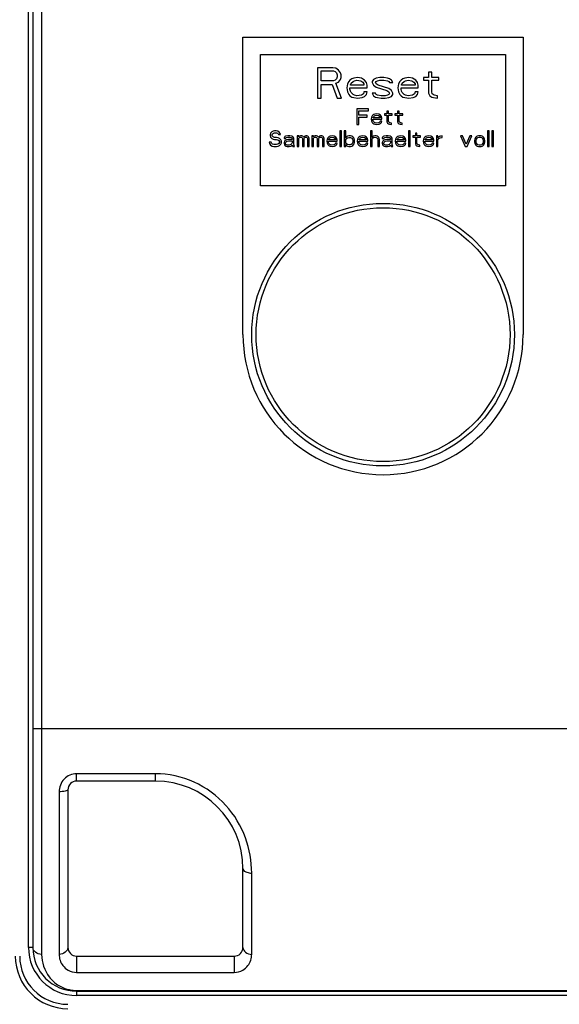
# Model space of a CAD drawing. Units: millimetres. Extents: x -5 to 3901, y 0 to 5701.
# Drawn here: x 1675 to 1737, y 3521 to 3634 of the extents above; entities that cross this region are included whole.
import ezdxf

# ---------------------------------------------------------------- set-up
doc = ezdxf.new("R2010")
doc.units = ezdxf.units.MM
doc.header["$LTSCALE"] = 20

msp = doc.modelspace()

# ---------------------------------------------------------------- linework, layer by layer
at = {"linetype": 'Continuous'}
for p, q in [((1676.46359, 3527.96346), (1676.46359, 4027.96346)), ((1676.96359, 4027.96346), (1676.96359, 3527.96346)), ((1677.96359, 4028.75711), (1677.96359, 3527.16981)), ((1700.96359, 3631.96346), (1732.96359, 3631.96346)), ((1700.96359, 3597.96346), (1700.96359, 3631.96346)), ((1732.96359, 3631.96346), (1732.96359, 3597.96346)), ((1702.96359, 3629.96346), (1730.96359, 3629.96346)), ((1702.96359, 3614.96346), (1702.96359, 3629.96346)), ((1730.96359, 3629.96346), (1730.96359, 3614.96346)), ((1711.21359, 3628.46346), (1709.46359, 3628.46346)), ((1709.46359, 3628.46346), (1709.46359, 3624.96346)), ((1709.90109, 3628.09112), (1711.2865, 3628.09112)), ((1709.90109, 3626.9741), (1709.90109, 3628.09112)), ((1711.57817, 3628.38899), (1711.21359, 3628.46346)), ((1711.2865, 3628.09112), (1711.50525, 3628.01665)), ((1711.50525, 3628.01665), (1711.65109, 3627.86772)), ((1711.86984, 3628.16559), (1711.57817, 3628.38899)), ((1711.65109, 3627.86772), (1711.724, 3627.64431)), ((1711.724, 3627.64431), (1711.724, 3627.42091)), ((1712.08859, 3627.86772), (1711.86984, 3628.16559)), ((1712.1615, 3627.64431), (1712.08859, 3627.86772)), ((1712.1615, 3627.34644), (1712.1615, 3627.64431)), ((1722.51567, 3627.94219), (1722.15109, 3627.94219)), ((1722.15109, 3627.94219), (1722.15109, 3627.34644)), ((1722.51567, 3627.34644), (1722.51567, 3627.94219)), ((1711.2865, 3626.9741), (1709.90109, 3626.9741)), ((1709.90109, 3626.52729), (1711.14067, 3626.52729)), ((1709.90109, 3624.96346), (1709.90109, 3626.52729)), ((1711.14067, 3626.52729), (1711.724, 3624.96346)), ((1711.50525, 3627.04857), (1711.2865, 3626.9741)), ((1711.65109, 3627.19751), (1711.50525, 3627.04857)), ((1711.57817, 3626.67623), (1711.86984, 3626.82516)), ((1712.23442, 3624.96346), (1711.57817, 3626.67623)), ((1711.724, 3627.42091), (1711.65109, 3627.19751)), ((1711.86984, 3626.82516), (1712.08859, 3627.12304)), ((1712.08859, 3627.12304), (1712.1615, 3627.34644)), ((1712.89067, 3626.60176), (1712.81775, 3626.15495)), ((1713.0365, 3626.89963), (1712.89067, 3626.60176)), ((1713.18234, 3627.04857), (1713.0365, 3626.89963)), ((1713.40109, 3627.19751), (1713.18234, 3627.04857)), ((1713.25525, 3626.52729), (1713.32817, 3626.67623)), ((1713.25525, 3626.45282), (1713.25525, 3626.52729)), ((1714.7865, 3626.45282), (1713.25525, 3626.45282)), ((1713.32817, 3626.67623), (1713.54692, 3626.89963)), ((1713.61984, 3627.27197), (1713.40109, 3627.19751)), ((1713.54692, 3626.89963), (1713.69275, 3626.9741)), ((1714.05734, 3627.34644), (1713.61984, 3627.27197)), ((1713.69275, 3626.9741), (1713.98442, 3627.04857)), ((1713.98442, 3627.04857), (1714.42192, 3626.9741)), ((1714.49484, 3627.27197), (1714.05734, 3627.34644)), ((1714.42192, 3626.9741), (1714.64067, 3626.82516)), ((1714.85942, 3627.04857), (1714.49484, 3627.27197)), ((1714.64067, 3626.82516), (1714.7865, 3626.60176)), ((1714.7865, 3626.60176), (1714.7865, 3626.45282)), ((1715.07817, 3626.7507), (1714.85942, 3627.04857)), ((1715.15109, 3626.45282), (1715.07817, 3626.7507)), ((1715.15109, 3626.15495), (1715.15109, 3626.45282)), ((1715.88025, 3627.12304), (1715.73442, 3626.89963)), ((1715.73442, 3626.89963), (1715.73442, 3626.7507)), ((1715.73442, 3626.7507), (1715.88025, 3626.45282)), ((1716.17192, 3627.27197), (1715.88025, 3627.12304)), ((1715.88025, 3626.45282), (1716.17192, 3626.22942)), ((1716.099, 3626.7507), (1716.17192, 3626.89963)), ((1716.17192, 3626.60176), (1716.099, 3626.7507)), ((1716.60942, 3627.34644), (1716.17192, 3627.27197)), ((1716.17192, 3626.89963), (1716.31775, 3626.9741)), ((1716.39067, 3626.45282), (1716.17192, 3626.60176)), ((1716.31775, 3626.9741), (1716.60942, 3627.04857)), ((1717.63025, 3626.08048), (1716.39067, 3626.45282)), ((1717.04692, 3627.34644), (1716.60942, 3627.34644)), ((1716.60942, 3627.04857), (1717.04692, 3627.04857)), ((1717.48442, 3627.27197), (1717.04692, 3627.34644)), ((1717.04692, 3627.04857), (1717.48442, 3626.9741)), ((1717.70317, 3627.19751), (1717.48442, 3627.27197)), ((1717.48442, 3626.9741), (1717.63025, 3626.89963)), ((1717.63025, 3626.89963), (1717.70317, 3626.7507)), ((1717.92192, 3627.04857), (1717.70317, 3627.19751)), ((1717.70317, 3626.7507), (1718.06775, 3626.7507)), ((1718.06775, 3626.7507), (1717.92192, 3627.04857)), ((1718.724, 3626.60176), (1718.65109, 3626.15495)), ((1718.86984, 3626.89963), (1718.724, 3626.60176)), ((1719.01567, 3627.04857), (1718.86984, 3626.89963)), ((1719.23442, 3627.19751), (1719.01567, 3627.04857)), ((1719.08859, 3626.52729), (1719.1615, 3626.67623)), ((1719.08859, 3626.45282), (1719.08859, 3626.52729)), ((1720.61984, 3626.45282), (1719.08859, 3626.45282)), ((1719.1615, 3626.67623), (1719.38025, 3626.89963)), ((1719.45317, 3627.27197), (1719.23442, 3627.19751)), ((1719.38025, 3626.89963), (1719.52609, 3626.9741)), ((1719.89067, 3627.34644), (1719.45317, 3627.27197)), ((1719.52609, 3626.9741), (1719.81775, 3627.04857)), ((1719.81775, 3627.04857), (1720.25525, 3626.9741)), ((1720.32817, 3627.27197), (1719.89067, 3627.34644)), ((1720.25525, 3626.9741), (1720.474, 3626.82516)), ((1720.69275, 3627.04857), (1720.32817, 3627.27197)), ((1720.474, 3626.82516), (1720.61984, 3626.60176)), ((1720.61984, 3626.60176), (1720.61984, 3626.45282)), ((1720.9115, 3626.7507), (1720.69275, 3627.04857)), ((1720.98442, 3626.45282), (1720.9115, 3626.7507)), ((1720.98442, 3626.15495), (1720.98442, 3626.45282)), ((1722.15109, 3627.34644), (1721.56775, 3627.34644)), ((1721.56775, 3627.34644), (1721.56775, 3627.04857)), ((1721.56775, 3627.04857), (1722.15109, 3627.04857)), ((1722.15109, 3627.04857), (1722.15109, 3625.55921)), ((1723.31775, 3627.34644), (1722.51567, 3627.34644)), ((1722.51567, 3627.04857), (1723.31775, 3627.04857)), ((1722.51567, 3625.70814), (1722.51567, 3627.04857)), ((1723.31775, 3627.04857), (1723.31775, 3627.34644)), ((1712.81775, 3626.15495), (1712.89067, 3625.70814)), ((1712.89067, 3625.70814), (1713.0365, 3625.41027)), ((1713.0365, 3625.41027), (1713.18234, 3625.26133)), ((1713.18234, 3626.15495), (1715.15109, 3626.15495)), ((1713.18234, 3626.00602), (1713.18234, 3626.15495)), ((1713.25525, 3625.78261), (1713.18234, 3626.00602)), ((1713.32817, 3625.63368), (1713.25525, 3625.78261)), ((1713.54692, 3625.41027), (1713.32817, 3625.63368)), ((1713.69275, 3625.3358), (1713.54692, 3625.41027)), ((1713.98442, 3625.26133), (1713.69275, 3625.3358)), ((1714.49484, 3625.3358), (1713.98442, 3625.26133)), ((1714.71359, 3625.48474), (1714.49484, 3625.3358)), ((1714.7865, 3625.70814), (1714.71359, 3625.48474)), ((1715.15109, 3625.70814), (1714.7865, 3625.70814)), ((1714.85942, 3625.18687), (1715.07817, 3625.41027)), ((1715.07817, 3625.41027), (1715.15109, 3625.70814)), ((1716.099, 3625.55921), (1715.73442, 3625.55921)), ((1715.73442, 3625.55921), (1715.88025, 3625.26133)), ((1716.17192, 3625.41027), (1716.099, 3625.55921)), ((1716.17192, 3626.22942), (1717.4115, 3625.85708)), ((1716.31775, 3625.3358), (1716.17192, 3625.41027)), ((1716.75525, 3625.26133), (1716.31775, 3625.3358)), ((1717.48442, 3625.3358), (1717.19275, 3625.26133)), ((1717.4115, 3625.85708), (1717.63025, 3625.70814)), ((1717.63025, 3625.41027), (1717.48442, 3625.3358)), ((1717.92192, 3625.85708), (1717.63025, 3626.08048)), ((1717.63025, 3625.70814), (1717.70317, 3625.55921)), ((1717.70317, 3625.55921), (1717.63025, 3625.41027)), ((1718.06775, 3625.55921), (1717.92192, 3625.85708)), ((1717.92192, 3625.18687), (1718.06775, 3625.41027)), ((1718.06775, 3625.41027), (1718.06775, 3625.55921)), ((1718.65109, 3626.15495), (1718.724, 3625.70814)), ((1718.724, 3625.70814), (1718.86984, 3625.41027)), ((1718.86984, 3625.41027), (1719.01567, 3625.26133)), ((1719.01567, 3626.15495), (1720.98442, 3626.15495)), ((1719.01567, 3626.00602), (1719.01567, 3626.15495)), ((1719.08859, 3625.78261), (1719.01567, 3626.00602)), ((1719.1615, 3625.63368), (1719.08859, 3625.78261)), ((1719.38025, 3625.41027), (1719.1615, 3625.63368)), ((1719.52609, 3625.3358), (1719.38025, 3625.41027)), ((1719.81775, 3625.26133), (1719.52609, 3625.3358)), ((1720.32817, 3625.3358), (1719.81775, 3625.26133)), ((1720.54692, 3625.48474), (1720.32817, 3625.3358)), ((1720.61984, 3625.70814), (1720.54692, 3625.48474)), ((1720.98442, 3625.70814), (1720.61984, 3625.70814)), ((1720.69275, 3625.18687), (1720.9115, 3625.41027)), ((1720.9115, 3625.41027), (1720.98442, 3625.70814)), ((1722.15109, 3625.55921), (1722.29692, 3625.26133)), ((1722.58859, 3625.48474), (1722.51567, 3625.70814)), ((1722.80734, 3625.3358), (1722.58859, 3625.48474)), ((1723.17192, 3625.26133), (1722.80734, 3625.3358)), ((1709.46359, 3624.96346), (1709.90109, 3624.96346)), ((1711.724, 3624.96346), (1712.23442, 3624.96346)), ((1713.18234, 3625.26133), (1713.40109, 3625.1124)), ((1713.40109, 3625.1124), (1713.61984, 3625.03793)), ((1713.61984, 3625.03793), (1714.05734, 3624.96346)), ((1714.05734, 3624.96346), (1714.56775, 3625.03793)), ((1714.56775, 3625.03793), (1714.85942, 3625.18687)), ((1715.88025, 3625.26133), (1716.099, 3625.1124)), ((1716.099, 3625.1124), (1716.31775, 3625.03793)), ((1716.31775, 3625.03793), (1716.75525, 3624.96346)), ((1717.19275, 3625.26133), (1716.75525, 3625.26133)), ((1716.75525, 3624.96346), (1717.19275, 3624.96346)), ((1717.19275, 3624.96346), (1717.63025, 3625.03793)), ((1717.63025, 3625.03793), (1717.92192, 3625.18687)), ((1719.01567, 3625.26133), (1719.23442, 3625.1124)), ((1719.23442, 3625.1124), (1719.45317, 3625.03793)), ((1719.45317, 3625.03793), (1719.89067, 3624.96346)), ((1719.89067, 3624.96346), (1720.40109, 3625.03793)), ((1720.40109, 3625.03793), (1720.69275, 3625.18687)), ((1722.29692, 3625.26133), (1722.51567, 3625.1124)), ((1722.51567, 3625.1124), (1722.73442, 3625.03793)), ((1722.73442, 3625.03793), (1723.17192, 3624.96346)), ((1723.17192, 3624.96346), (1723.17192, 3625.26133)), ((1715.31359, 3623.76346), (1713.96359, 3623.76346)), ((1713.96359, 3623.76346), (1713.96359, 3621.96346)), ((1714.18859, 3623.53368), (1715.31359, 3623.53368)), ((1714.18859, 3623.0358), (1714.18859, 3623.53368)), ((1715.16359, 3623.0358), (1714.18859, 3623.0358)), ((1715.16359, 3622.80602), (1715.16359, 3623.0358)), ((1715.31359, 3623.53368), (1715.31359, 3623.76346)), ((1715.80109, 3623.0358), (1715.72609, 3622.95921)), ((1715.91359, 3623.1124), (1715.80109, 3623.0358)), ((1716.02609, 3623.1507), (1715.91359, 3623.1124)), ((1716.25109, 3623.18899), (1716.02609, 3623.1507)), ((1716.06359, 3622.99751), (1716.21359, 3623.0358)), ((1716.21359, 3623.0358), (1716.43859, 3622.99751)), ((1716.47609, 3623.1507), (1716.25109, 3623.18899)), ((1716.66359, 3623.0358), (1716.47609, 3623.1507)), ((1716.77609, 3622.88261), (1716.66359, 3623.0358)), ((1717.41359, 3623.18899), (1717.11359, 3623.18899)), ((1717.11359, 3623.18899), (1717.11359, 3623.0358)), ((1717.11359, 3623.0358), (1717.41359, 3623.0358)), ((1717.60109, 3623.49538), (1717.41359, 3623.49538)), ((1717.41359, 3623.49538), (1717.41359, 3623.18899)), ((1717.41359, 3623.0358), (1717.41359, 3622.26985)), ((1717.60109, 3623.18899), (1717.60109, 3623.49538)), ((1718.01359, 3623.18899), (1717.60109, 3623.18899)), ((1717.60109, 3623.0358), (1718.01359, 3623.0358)), ((1717.60109, 3622.34644), (1717.60109, 3623.0358)), ((1718.01359, 3623.0358), (1718.01359, 3623.18899)), ((1718.61359, 3623.18899), (1718.31359, 3623.18899)), ((1718.31359, 3623.18899), (1718.31359, 3623.0358)), ((1718.31359, 3623.0358), (1718.61359, 3623.0358)), ((1718.80109, 3623.49538), (1718.61359, 3623.49538)), ((1718.61359, 3623.49538), (1718.61359, 3623.18899)), ((1718.61359, 3623.0358), (1718.61359, 3622.26985)), ((1718.80109, 3623.18899), (1718.80109, 3623.49538)), ((1719.21359, 3623.18899), (1718.80109, 3623.18899)), ((1718.80109, 3623.0358), (1719.21359, 3623.0358)), ((1718.80109, 3622.34644), (1718.80109, 3623.0358)), ((1719.21359, 3623.0358), (1719.21359, 3623.18899)), ((1713.96359, 3621.96346), (1714.18859, 3621.96346)), ((1714.18859, 3622.80602), (1715.16359, 3622.80602)), ((1714.18859, 3621.96346), (1714.18859, 3622.80602)), ((1715.65109, 3622.80602), (1715.61359, 3622.57623)), ((1715.61359, 3622.57623), (1715.65109, 3622.34644)), ((1715.72609, 3622.95921), (1715.65109, 3622.80602)), ((1715.65109, 3622.34644), (1715.72609, 3622.19325)), ((1715.72609, 3622.19325), (1715.80109, 3622.11665)), ((1715.80109, 3622.57623), (1716.81359, 3622.57623)), ((1715.80109, 3622.49963), (1715.80109, 3622.57623)), ((1715.83859, 3622.38474), (1715.80109, 3622.49963)), ((1715.80109, 3622.11665), (1715.91359, 3622.04006)), ((1715.83859, 3622.76772), (1715.87609, 3622.84431)), ((1715.83859, 3622.72942), (1715.83859, 3622.76772)), ((1716.62609, 3622.72942), (1715.83859, 3622.72942)), ((1715.87609, 3622.30814), (1715.83859, 3622.38474)), ((1715.87609, 3622.84431), (1715.98859, 3622.95921)), ((1715.98859, 3622.19325), (1715.87609, 3622.30814)), ((1715.91359, 3622.04006), (1716.02609, 3622.00176)), ((1715.98859, 3622.95921), (1716.06359, 3622.99751)), ((1716.06359, 3622.15495), (1715.98859, 3622.19325)), ((1716.02609, 3622.00176), (1716.25109, 3621.96346)), ((1716.21359, 3622.11665), (1716.06359, 3622.15495)), ((1716.47609, 3622.15495), (1716.21359, 3622.11665)), ((1716.25109, 3621.96346), (1716.51359, 3622.00176)), ((1716.43859, 3622.99751), (1716.55109, 3622.92091)), ((1716.58859, 3622.23155), (1716.47609, 3622.15495)), ((1716.51359, 3622.00176), (1716.66359, 3622.07836)), ((1716.55109, 3622.92091), (1716.62609, 3622.80602)), ((1716.62609, 3622.34644), (1716.58859, 3622.23155)), ((1716.62609, 3622.80602), (1716.62609, 3622.72942)), ((1716.81359, 3622.34644), (1716.62609, 3622.34644)), ((1716.66359, 3622.07836), (1716.77609, 3622.19325)), ((1716.81359, 3622.72942), (1716.77609, 3622.88261)), ((1716.77609, 3622.19325), (1716.81359, 3622.34644)), ((1716.81359, 3622.57623), (1716.81359, 3622.72942)), ((1717.41359, 3622.26985), (1717.48859, 3622.11665)), ((1717.48859, 3622.11665), (1717.60109, 3622.04006)), ((1717.63859, 3622.23155), (1717.60109, 3622.34644)), ((1717.60109, 3622.04006), (1717.71359, 3622.00176)), ((1717.75109, 3622.15495), (1717.63859, 3622.23155)), ((1717.71359, 3622.00176), (1717.93859, 3621.96346)), ((1717.93859, 3622.11665), (1717.75109, 3622.15495)), ((1717.93859, 3621.96346), (1717.93859, 3622.11665)), ((1718.61359, 3622.26985), (1718.68859, 3622.11665)), ((1718.68859, 3622.11665), (1718.80109, 3622.04006)), ((1718.83859, 3622.23155), (1718.80109, 3622.34644)), ((1718.80109, 3622.04006), (1718.91359, 3622.00176)), ((1718.95109, 3622.15495), (1718.83859, 3622.23155)), ((1718.91359, 3622.00176), (1719.13859, 3621.96346)), ((1719.13859, 3622.11665), (1718.95109, 3622.15495)), ((1719.13859, 3621.96346), (1719.13859, 3622.11665)), ((1704.11359, 3620.99538), (1704.07609, 3620.84219)), ((1704.07609, 3620.84219), (1704.07609, 3620.68899)), ((1704.26359, 3621.14857), (1704.11359, 3620.99538)), ((1704.41359, 3621.22516), (1704.26359, 3621.14857)), ((1704.30109, 3620.80389), (1704.33859, 3620.91878)), ((1704.30109, 3620.72729), (1704.30109, 3620.80389)), ((1704.33859, 3620.91878), (1704.45109, 3620.99538)), ((1704.56359, 3621.26346), (1704.41359, 3621.22516)), ((1704.45109, 3620.99538), (1704.56359, 3621.03368)), ((1704.75109, 3621.26346), (1704.56359, 3621.26346)), ((1704.56359, 3621.03368), (1704.78859, 3621.03368)), ((1704.93859, 3621.22516), (1704.75109, 3621.26346)), ((1704.78859, 3621.03368), (1704.90109, 3620.99538)), ((1704.90109, 3620.99538), (1704.97609, 3620.91878)), ((1705.08859, 3621.11027), (1704.93859, 3621.22516)), ((1704.97609, 3620.91878), (1705.01359, 3620.84219)), ((1705.01359, 3620.84219), (1705.23859, 3620.84219)), ((1705.20109, 3620.95708), (1705.08859, 3621.11027)), ((1705.23859, 3620.84219), (1705.20109, 3620.95708)), ((1712.21359, 3621.26346), (1712.02609, 3621.26346)), ((1712.02609, 3621.26346), (1712.02609, 3619.46346)), ((1712.21359, 3619.46346), (1712.21359, 3621.26346)), ((1712.70109, 3621.26346), (1712.51359, 3621.26346)), ((1712.51359, 3621.26346), (1712.51359, 3619.46346)), ((1712.70109, 3620.45921), (1712.70109, 3621.26346)), ((1715.70109, 3621.26346), (1715.51359, 3621.26346)), ((1715.51359, 3621.26346), (1715.51359, 3619.46346)), ((1715.70109, 3620.49751), (1715.70109, 3621.26346)), ((1720.05109, 3621.26346), (1719.86359, 3621.26346)), ((1719.86359, 3621.26346), (1719.86359, 3619.46346)), ((1720.05109, 3619.46346), (1720.05109, 3621.26346)), ((1720.83859, 3620.99538), (1720.65109, 3620.99538)), ((1720.65109, 3620.99538), (1720.65109, 3620.68899)), ((1720.83859, 3620.68899), (1720.83859, 3620.99538)), ((1729.08859, 3621.26346), (1728.90109, 3621.26346)), ((1728.90109, 3621.26346), (1728.90109, 3619.46346)), ((1729.08859, 3619.46346), (1729.08859, 3621.26346)), ((1729.57609, 3621.26346), (1729.38859, 3621.26346)), ((1729.38859, 3621.26346), (1729.38859, 3619.46346)), ((1729.57609, 3619.46346), (1729.57609, 3621.26346)), ((1704.18859, 3619.96133), (1703.96359, 3619.96133)), ((1703.96359, 3619.96133), (1704.00109, 3619.80814)), ((1704.00109, 3619.80814), (1704.11359, 3619.61665)), ((1704.07609, 3620.68899), (1704.11359, 3620.5358)), ((1704.11359, 3620.5358), (1704.26359, 3620.38261)), ((1704.22609, 3619.84644), (1704.18859, 3619.96133)), ((1704.33859, 3619.73155), (1704.22609, 3619.84644)), ((1704.26359, 3620.38261), (1704.41359, 3620.30602)), ((1704.33859, 3620.6124), (1704.30109, 3620.72729)), ((1704.45109, 3620.5358), (1704.33859, 3620.6124)), ((1704.48859, 3619.69325), (1704.33859, 3619.73155)), ((1704.41359, 3620.30602), (1704.56359, 3620.26772)), ((1704.56359, 3620.49751), (1704.45109, 3620.5358)), ((1704.78859, 3619.69325), (1704.48859, 3619.69325)), ((1704.78859, 3620.49751), (1704.56359, 3620.49751)), ((1704.56359, 3620.26772), (1704.78859, 3620.26772)), ((1704.97609, 3620.45921), (1704.78859, 3620.49751)), ((1704.78859, 3620.26772), (1704.93859, 3620.22942)), ((1704.93859, 3619.73155), (1704.78859, 3619.69325)), ((1704.93859, 3620.22942), (1705.05109, 3620.15282)), ((1705.05109, 3619.80814), (1704.93859, 3619.73155)), ((1705.12609, 3620.38261), (1704.97609, 3620.45921)), ((1705.05109, 3620.15282), (1705.12609, 3620.03793)), ((1705.12609, 3619.92304), (1705.05109, 3619.80814)), ((1705.27609, 3620.22942), (1705.12609, 3620.38261)), ((1705.12609, 3620.03793), (1705.12609, 3619.92304)), ((1705.12609, 3619.57836), (1705.27609, 3619.73155)), ((1705.35109, 3620.07623), (1705.27609, 3620.22942)), ((1705.27609, 3619.73155), (1705.35109, 3619.88474)), ((1705.35109, 3619.88474), (1705.35109, 3620.07623)), ((1705.68859, 3620.5358), (1705.65109, 3620.45921)), ((1705.65109, 3620.45921), (1705.65109, 3620.38261)), ((1705.65109, 3620.38261), (1705.83859, 3620.38261)), ((1705.72609, 3620.07623), (1705.65109, 3619.92304)), ((1705.65109, 3619.92304), (1705.65109, 3619.80814)), ((1705.65109, 3619.80814), (1705.68859, 3619.65495)), ((1705.76359, 3620.6124), (1705.68859, 3620.5358)), ((1705.68859, 3619.65495), (1705.80109, 3619.54006)), ((1705.80109, 3620.15282), (1705.72609, 3620.07623)), ((1705.83859, 3620.6507), (1705.76359, 3620.6124)), ((1705.95109, 3620.22942), (1705.80109, 3620.15282)), ((1706.10109, 3620.68899), (1705.83859, 3620.6507)), ((1705.83859, 3620.38261), (1705.87609, 3620.45921)), ((1705.83859, 3619.84644), (1705.87609, 3619.96133)), ((1705.83859, 3619.76985), (1705.83859, 3619.84644)), ((1705.87609, 3619.69325), (1705.83859, 3619.76985)), ((1705.87609, 3620.45921), (1705.95109, 3620.49751)), ((1705.87609, 3619.96133), (1705.95109, 3620.03793)), ((1706.02609, 3619.61665), (1705.87609, 3619.69325)), ((1705.95109, 3620.49751), (1706.10109, 3620.5358)), ((1706.17609, 3620.26772), (1705.95109, 3620.22942)), ((1705.95109, 3620.03793), (1706.02609, 3620.07623)), ((1706.02609, 3620.07623), (1706.17609, 3620.11453)), ((1706.32609, 3620.68899), (1706.10109, 3620.68899)), ((1706.10109, 3620.5358), (1706.32609, 3620.5358)), ((1706.58859, 3620.26772), (1706.17609, 3620.26772)), ((1706.17609, 3620.11453), (1706.58859, 3620.11453)), ((1706.43859, 3619.69325), (1706.25109, 3619.61665)), ((1706.55109, 3620.6507), (1706.32609, 3620.68899)), ((1706.32609, 3620.5358), (1706.47609, 3620.49751)), ((1706.55109, 3619.80814), (1706.43859, 3619.69325)), ((1706.47609, 3620.49751), (1706.55109, 3620.45921)), ((1706.66359, 3620.5741), (1706.55109, 3620.6507)), ((1706.55109, 3620.45921), (1706.58859, 3620.38261)), ((1706.58859, 3619.88474), (1706.55109, 3619.80814)), ((1706.55109, 3619.57836), (1706.58859, 3619.65495)), ((1706.58859, 3620.38261), (1706.58859, 3620.26772)), ((1706.58859, 3620.11453), (1706.58859, 3619.88474)), ((1706.58859, 3619.65495), (1706.62609, 3619.54006)), ((1706.73859, 3620.49751), (1706.66359, 3620.5741)), ((1706.77609, 3620.38261), (1706.73859, 3620.49751)), ((1706.77609, 3619.76985), (1706.77609, 3620.38261)), ((1706.81359, 3619.57836), (1706.77609, 3619.76985)), ((1707.33859, 3620.68899), (1707.15109, 3620.68899)), ((1707.15109, 3620.68899), (1707.15109, 3619.46346)), ((1707.33859, 3620.5741), (1707.33859, 3620.68899)), ((1707.41359, 3620.6507), (1707.33859, 3620.5741)), ((1707.33859, 3620.42091), (1707.41359, 3620.49751)), ((1707.33859, 3619.46346), (1707.33859, 3620.42091)), ((1707.52609, 3620.68899), (1707.41359, 3620.6507)), ((1707.41359, 3620.49751), (1707.52609, 3620.5358)), ((1707.67609, 3620.68899), (1707.52609, 3620.68899)), ((1707.52609, 3620.5358), (1707.60109, 3620.5358)), ((1707.60109, 3620.5358), (1707.67609, 3620.49751)), ((1707.78859, 3620.6507), (1707.67609, 3620.68899)), ((1707.67609, 3620.49751), (1707.71359, 3620.45921)), ((1707.71359, 3620.45921), (1707.75109, 3620.38261)), ((1707.75109, 3620.38261), (1707.75109, 3619.46346)), ((1707.90109, 3620.5358), (1707.78859, 3620.6507)), ((1708.01359, 3620.6507), (1707.90109, 3620.5358)), ((1707.93859, 3620.38261), (1707.97609, 3620.45921)), ((1707.93859, 3619.46346), (1707.93859, 3620.38261)), ((1707.97609, 3620.45921), (1708.01359, 3620.49751)), ((1708.12609, 3620.68899), (1708.01359, 3620.6507)), ((1708.01359, 3620.49751), (1708.08859, 3620.5358)), ((1708.08859, 3620.5358), (1708.20109, 3620.5358)), ((1708.27609, 3620.68899), (1708.12609, 3620.68899)), ((1708.20109, 3620.5358), (1708.27609, 3620.49751)), ((1708.38859, 3620.6507), (1708.27609, 3620.68899)), ((1708.27609, 3620.49751), (1708.31359, 3620.45921)), ((1708.31359, 3620.45921), (1708.35109, 3620.38261)), ((1708.35109, 3620.38261), (1708.35109, 3619.46346)), ((1708.46359, 3620.5741), (1708.38859, 3620.6507)), ((1708.53859, 3620.38261), (1708.46359, 3620.5741)), ((1708.53859, 3619.46346), (1708.53859, 3620.38261)), ((1709.02609, 3620.68899), (1708.83859, 3620.68899)), ((1708.83859, 3620.68899), (1708.83859, 3619.46346)), ((1709.02609, 3620.5741), (1709.02609, 3620.68899)), ((1709.10109, 3620.6507), (1709.02609, 3620.5741)), ((1709.02609, 3620.42091), (1709.10109, 3620.49751)), ((1709.02609, 3619.46346), (1709.02609, 3620.42091)), ((1709.21359, 3620.68899), (1709.10109, 3620.6507)), ((1709.10109, 3620.49751), (1709.21359, 3620.5358)), ((1709.36359, 3620.68899), (1709.21359, 3620.68899)), ((1709.21359, 3620.5358), (1709.28859, 3620.5358)), ((1709.28859, 3620.5358), (1709.36359, 3620.49751)), ((1709.47609, 3620.6507), (1709.36359, 3620.68899)), ((1709.36359, 3620.49751), (1709.40109, 3620.45921)), ((1709.40109, 3620.45921), (1709.43859, 3620.38261)), ((1709.43859, 3620.38261), (1709.43859, 3619.46346)), ((1709.58859, 3620.5358), (1709.47609, 3620.6507)), ((1709.70109, 3620.6507), (1709.58859, 3620.5358)), ((1709.62609, 3620.38261), (1709.66359, 3620.45921)), ((1709.62609, 3619.46346), (1709.62609, 3620.38261)), ((1709.66359, 3620.45921), (1709.70109, 3620.49751)), ((1709.81359, 3620.68899), (1709.70109, 3620.6507)), ((1709.70109, 3620.49751), (1709.77609, 3620.5358)), ((1709.77609, 3620.5358), (1709.88859, 3620.5358)), ((1709.96359, 3620.68899), (1709.81359, 3620.68899)), ((1709.88859, 3620.5358), (1709.96359, 3620.49751)), ((1710.07609, 3620.6507), (1709.96359, 3620.68899)), ((1709.96359, 3620.49751), (1710.00109, 3620.45921)), ((1710.00109, 3620.45921), (1710.03859, 3620.38261)), ((1710.03859, 3620.38261), (1710.03859, 3619.46346)), ((1710.15109, 3620.5741), (1710.07609, 3620.6507)), ((1710.22609, 3620.38261), (1710.15109, 3620.5741)), ((1710.22609, 3619.46346), (1710.22609, 3620.38261)), ((1710.56359, 3620.30602), (1710.52609, 3620.07623)), ((1710.52609, 3620.07623), (1710.56359, 3619.84644)), ((1710.63859, 3620.45921), (1710.56359, 3620.30602)), ((1710.56359, 3619.84644), (1710.63859, 3619.69325)), ((1710.71359, 3620.5358), (1710.63859, 3620.45921)), ((1710.63859, 3619.69325), (1710.71359, 3619.61665)), ((1710.82609, 3620.6124), (1710.71359, 3620.5358)), ((1710.71359, 3620.07623), (1711.72609, 3620.07623)), ((1710.71359, 3619.99963), (1710.71359, 3620.07623)), ((1710.75109, 3619.88474), (1710.71359, 3619.99963)), ((1710.75109, 3620.26772), (1710.78859, 3620.34431)), ((1710.75109, 3620.22942), (1710.75109, 3620.26772)), ((1711.53859, 3620.22942), (1710.75109, 3620.22942)), ((1710.78859, 3619.80814), (1710.75109, 3619.88474)), ((1710.78859, 3620.34431), (1710.90109, 3620.45921)), ((1710.90109, 3619.69325), (1710.78859, 3619.80814)), ((1710.93859, 3620.6507), (1710.82609, 3620.6124)), ((1710.90109, 3620.45921), (1710.97609, 3620.49751)), ((1710.97609, 3619.65495), (1710.90109, 3619.69325)), ((1711.16359, 3620.68899), (1710.93859, 3620.6507)), ((1710.97609, 3620.49751), (1711.12609, 3620.5358)), ((1711.12609, 3619.61665), (1710.97609, 3619.65495)), ((1711.12609, 3620.5358), (1711.35109, 3620.49751)), ((1711.38859, 3619.65495), (1711.12609, 3619.61665)), ((1711.38859, 3620.6507), (1711.16359, 3620.68899)), ((1711.35109, 3620.49751), (1711.46359, 3620.42091)), ((1711.57609, 3620.5358), (1711.38859, 3620.6507)), ((1711.50109, 3619.73155), (1711.38859, 3619.65495)), ((1711.46359, 3620.42091), (1711.53859, 3620.30602)), ((1711.53859, 3619.84644), (1711.50109, 3619.73155)), ((1711.53859, 3620.30602), (1711.53859, 3620.22942)), ((1711.72609, 3619.84644), (1711.53859, 3619.84644)), ((1711.68859, 3620.38261), (1711.57609, 3620.5358)), ((1711.57609, 3619.57836), (1711.68859, 3619.69325)), ((1711.72609, 3620.22942), (1711.68859, 3620.38261)), ((1711.68859, 3619.69325), (1711.72609, 3619.84644)), ((1711.72609, 3620.07623), (1711.72609, 3620.22942)), ((1712.73859, 3620.5358), (1712.70109, 3620.45921)), ((1712.70109, 3620.26772), (1712.77609, 3620.38261)), ((1712.70109, 3619.88474), (1712.70109, 3620.26772)), ((1712.77609, 3619.76985), (1712.70109, 3619.88474)), ((1712.70109, 3619.69325), (1712.73859, 3619.61665)), ((1712.70109, 3619.46346), (1712.70109, 3619.69325)), ((1712.81359, 3620.6124), (1712.73859, 3620.5358)), ((1712.77609, 3620.38261), (1712.88859, 3620.45921)), ((1712.88859, 3619.69325), (1712.77609, 3619.76985)), ((1712.88859, 3620.6507), (1712.81359, 3620.6124)), ((1713.03859, 3620.68899), (1712.88859, 3620.6507)), ((1712.88859, 3620.45921), (1713.03859, 3620.49751)), ((1713.03859, 3619.65495), (1712.88859, 3619.69325)), ((1713.26359, 3620.68899), (1713.03859, 3620.68899)), ((1713.03859, 3620.49751), (1713.26359, 3620.49751)), ((1713.18859, 3619.65495), (1713.03859, 3619.65495)), ((1713.33859, 3619.69325), (1713.18859, 3619.65495)), ((1713.41359, 3620.6507), (1713.26359, 3620.68899)), ((1713.26359, 3620.49751), (1713.41359, 3620.42091)), ((1713.45109, 3619.76985), (1713.33859, 3619.69325)), ((1713.52609, 3620.5741), (1713.41359, 3620.6507)), ((1713.41359, 3620.42091), (1713.48859, 3620.30602)), ((1713.52609, 3619.96133), (1713.45109, 3619.76985)), ((1713.48859, 3620.30602), (1713.52609, 3620.19112)), ((1713.63859, 3620.45921), (1713.52609, 3620.5741)), ((1713.52609, 3620.19112), (1713.52609, 3619.96133)), ((1713.52609, 3619.57836), (1713.67609, 3619.76985)), ((1713.67609, 3620.38261), (1713.63859, 3620.45921)), ((1713.71359, 3620.22942), (1713.67609, 3620.38261)), ((1713.67609, 3619.76985), (1713.71359, 3619.92304)), ((1713.71359, 3619.92304), (1713.71359, 3620.22942)), ((1714.05109, 3620.30602), (1714.01359, 3620.07623)), ((1714.01359, 3620.07623), (1714.05109, 3619.84644)), ((1714.12609, 3620.45921), (1714.05109, 3620.30602)), ((1714.05109, 3619.84644), (1714.12609, 3619.69325)), ((1714.20109, 3620.5358), (1714.12609, 3620.45921)), ((1714.12609, 3619.69325), (1714.20109, 3619.61665)), ((1714.31359, 3620.6124), (1714.20109, 3620.5358)), ((1714.20109, 3620.07623), (1715.21359, 3620.07623)), ((1714.20109, 3619.99963), (1714.20109, 3620.07623)), ((1714.23859, 3619.88474), (1714.20109, 3619.99963)), ((1714.23859, 3620.26772), (1714.27609, 3620.34431)), ((1714.23859, 3620.22942), (1714.23859, 3620.26772)), ((1715.02609, 3620.22942), (1714.23859, 3620.22942)), ((1714.27609, 3619.80814), (1714.23859, 3619.88474)), ((1714.27609, 3620.34431), (1714.38859, 3620.45921)), ((1714.38859, 3619.69325), (1714.27609, 3619.80814)), ((1714.42609, 3620.6507), (1714.31359, 3620.6124)), ((1714.38859, 3620.45921), (1714.46359, 3620.49751)), ((1714.46359, 3619.65495), (1714.38859, 3619.69325)), ((1714.65109, 3620.68899), (1714.42609, 3620.6507)), ((1714.46359, 3620.49751), (1714.61359, 3620.5358)), ((1714.61359, 3619.61665), (1714.46359, 3619.65495)), ((1714.61359, 3620.5358), (1714.83859, 3620.49751)), ((1714.87609, 3619.65495), (1714.61359, 3619.61665)), ((1714.87609, 3620.6507), (1714.65109, 3620.68899)), ((1714.83859, 3620.49751), (1714.95109, 3620.42091)), ((1715.06359, 3620.5358), (1714.87609, 3620.6507)), ((1714.98859, 3619.73155), (1714.87609, 3619.65495)), ((1714.95109, 3620.42091), (1715.02609, 3620.30602)), ((1715.02609, 3619.84644), (1714.98859, 3619.73155)), ((1715.02609, 3620.30602), (1715.02609, 3620.22942)), ((1715.21359, 3619.84644), (1715.02609, 3619.84644)), ((1715.17609, 3620.38261), (1715.06359, 3620.5358)), ((1715.06359, 3619.57836), (1715.17609, 3619.69325)), ((1715.21359, 3620.22942), (1715.17609, 3620.38261)), ((1715.17609, 3619.69325), (1715.21359, 3619.84644)), ((1715.21359, 3620.07623), (1715.21359, 3620.22942)), ((1715.77609, 3620.5741), (1715.70109, 3620.49751)), ((1715.70109, 3620.34431), (1715.77609, 3620.42091)), ((1715.70109, 3619.46346), (1715.70109, 3620.34431)), ((1715.88859, 3620.6507), (1715.77609, 3620.5741)), ((1715.77609, 3620.42091), (1715.88859, 3620.49751)), ((1716.03859, 3620.68899), (1715.88859, 3620.6507)), ((1715.88859, 3620.49751), (1716.03859, 3620.5358)), ((1716.18859, 3620.68899), (1716.03859, 3620.68899)), ((1716.03859, 3620.5358), (1716.18859, 3620.49751)), ((1716.30109, 3620.6507), (1716.18859, 3620.68899)), ((1716.18859, 3620.49751), (1716.26359, 3620.45921)), ((1716.26359, 3620.45921), (1716.33859, 3620.38261)), ((1716.41359, 3620.5741), (1716.30109, 3620.6507)), ((1716.33859, 3620.38261), (1716.37609, 3620.22942)), ((1716.37609, 3620.22942), (1716.37609, 3619.46346)), ((1716.48859, 3620.49751), (1716.41359, 3620.5741)), ((1716.52609, 3620.42091), (1716.48859, 3620.49751)), ((1716.56359, 3620.22942), (1716.52609, 3620.42091)), ((1716.56359, 3619.46346), (1716.56359, 3620.22942)), ((1716.90109, 3620.5358), (1716.86359, 3620.45921)), ((1716.86359, 3620.45921), (1716.86359, 3620.38261)), ((1716.86359, 3620.38261), (1717.05109, 3620.38261)), ((1716.93859, 3620.07623), (1716.86359, 3619.92304)), ((1716.86359, 3619.92304), (1716.86359, 3619.80814)), ((1716.86359, 3619.80814), (1716.90109, 3619.65495)), ((1716.97609, 3620.6124), (1716.90109, 3620.5358)), ((1716.90109, 3619.65495), (1717.01359, 3619.54006)), ((1717.01359, 3620.15282), (1716.93859, 3620.07623)), ((1717.05109, 3620.6507), (1716.97609, 3620.6124)), ((1717.16359, 3620.22942), (1717.01359, 3620.15282)), ((1717.31359, 3620.68899), (1717.05109, 3620.6507)), ((1717.05109, 3620.38261), (1717.08859, 3620.45921)), ((1717.05109, 3619.84644), (1717.08859, 3619.96133)), ((1717.05109, 3619.76985), (1717.05109, 3619.84644)), ((1717.08859, 3619.69325), (1717.05109, 3619.76985)), ((1717.08859, 3620.45921), (1717.16359, 3620.49751)), ((1717.08859, 3619.96133), (1717.16359, 3620.03793)), ((1717.23859, 3619.61665), (1717.08859, 3619.69325)), ((1717.16359, 3620.49751), (1717.31359, 3620.5358)), ((1717.38859, 3620.26772), (1717.16359, 3620.22942)), ((1717.16359, 3620.03793), (1717.23859, 3620.07623)), ((1717.23859, 3620.07623), (1717.38859, 3620.11453)), ((1717.53859, 3620.68899), (1717.31359, 3620.68899)), ((1717.31359, 3620.5358), (1717.53859, 3620.5358)), ((1717.80109, 3620.26772), (1717.38859, 3620.26772)), ((1717.38859, 3620.11453), (1717.80109, 3620.11453)), ((1717.65109, 3619.69325), (1717.46359, 3619.61665)), ((1717.76359, 3620.6507), (1717.53859, 3620.68899)), ((1717.53859, 3620.5358), (1717.68859, 3620.49751)), ((1717.76359, 3619.80814), (1717.65109, 3619.69325)), ((1717.68859, 3620.49751), (1717.76359, 3620.45921)), ((1717.87609, 3620.5741), (1717.76359, 3620.6507)), ((1717.76359, 3620.45921), (1717.80109, 3620.38261)), ((1717.80109, 3619.88474), (1717.76359, 3619.80814)), ((1717.76359, 3619.57836), (1717.80109, 3619.65495)), ((1717.80109, 3620.38261), (1717.80109, 3620.26772)), ((1717.80109, 3620.11453), (1717.80109, 3619.88474)), ((1717.80109, 3619.65495), (1717.83859, 3619.54006)), ((1717.95109, 3620.49751), (1717.87609, 3620.5741)), ((1717.98859, 3620.38261), (1717.95109, 3620.49751)), ((1717.98859, 3619.76985), (1717.98859, 3620.38261)), ((1718.02609, 3619.57836), (1717.98859, 3619.76985)), ((1718.40109, 3620.30602), (1718.36359, 3620.07623)), ((1718.36359, 3620.07623), (1718.40109, 3619.84644)), ((1718.47609, 3620.45921), (1718.40109, 3620.30602)), ((1718.40109, 3619.84644), (1718.47609, 3619.69325)), ((1718.55109, 3620.5358), (1718.47609, 3620.45921)), ((1718.47609, 3619.69325), (1718.55109, 3619.61665)), ((1718.66359, 3620.6124), (1718.55109, 3620.5358)), ((1718.55109, 3620.07623), (1719.56359, 3620.07623)), ((1718.55109, 3619.99963), (1718.55109, 3620.07623)), ((1718.58859, 3619.88474), (1718.55109, 3619.99963)), ((1718.58859, 3620.26772), (1718.62609, 3620.34431)), ((1718.58859, 3620.22942), (1718.58859, 3620.26772)), ((1719.37609, 3620.22942), (1718.58859, 3620.22942)), ((1718.62609, 3619.80814), (1718.58859, 3619.88474)), ((1718.62609, 3620.34431), (1718.73859, 3620.45921)), ((1718.73859, 3619.69325), (1718.62609, 3619.80814)), ((1718.77609, 3620.6507), (1718.66359, 3620.6124)), ((1718.73859, 3620.45921), (1718.81359, 3620.49751)), ((1718.81359, 3619.65495), (1718.73859, 3619.69325)), ((1719.00109, 3620.68899), (1718.77609, 3620.6507)), ((1718.81359, 3620.49751), (1718.96359, 3620.5358)), ((1718.96359, 3619.61665), (1718.81359, 3619.65495)), ((1718.96359, 3620.5358), (1719.18859, 3620.49751)), ((1719.22609, 3619.65495), (1718.96359, 3619.61665)), ((1719.22609, 3620.6507), (1719.00109, 3620.68899)), ((1719.18859, 3620.49751), (1719.30109, 3620.42091)), ((1719.41359, 3620.5358), (1719.22609, 3620.6507)), ((1719.33859, 3619.73155), (1719.22609, 3619.65495)), ((1719.30109, 3620.42091), (1719.37609, 3620.30602)), ((1719.37609, 3619.84644), (1719.33859, 3619.73155)), ((1719.37609, 3620.30602), (1719.37609, 3620.22942)), ((1719.56359, 3619.84644), (1719.37609, 3619.84644)), ((1719.52609, 3620.38261), (1719.41359, 3620.5358)), ((1719.41359, 3619.57836), (1719.52609, 3619.69325)), ((1719.56359, 3620.22942), (1719.52609, 3620.38261)), ((1719.52609, 3619.69325), (1719.56359, 3619.84644)), ((1719.56359, 3620.07623), (1719.56359, 3620.22942)), ((1720.65109, 3620.68899), (1720.35109, 3620.68899)), ((1720.35109, 3620.68899), (1720.35109, 3620.5358)), ((1720.35109, 3620.5358), (1720.65109, 3620.5358)), ((1720.65109, 3620.5358), (1720.65109, 3619.76985)), ((1720.65109, 3619.76985), (1720.72609, 3619.61665)), ((1721.25109, 3620.68899), (1720.83859, 3620.68899)), ((1720.83859, 3620.5358), (1721.25109, 3620.5358)), ((1720.83859, 3619.84644), (1720.83859, 3620.5358)), ((1720.87609, 3619.73155), (1720.83859, 3619.84644)), ((1720.98859, 3619.65495), (1720.87609, 3619.73155)), ((1721.17609, 3619.61665), (1720.98859, 3619.65495)), ((1721.25109, 3620.5358), (1721.25109, 3620.68899)), ((1721.58859, 3620.30602), (1721.55109, 3620.07623)), ((1721.55109, 3620.07623), (1721.58859, 3619.84644)), ((1721.66359, 3620.45921), (1721.58859, 3620.30602)), ((1721.58859, 3619.84644), (1721.66359, 3619.69325)), ((1721.73859, 3620.5358), (1721.66359, 3620.45921)), ((1721.66359, 3619.69325), (1721.73859, 3619.61665)), ((1721.85109, 3620.6124), (1721.73859, 3620.5358)), ((1721.73859, 3620.07623), (1722.75109, 3620.07623)), ((1721.73859, 3619.99963), (1721.73859, 3620.07623)), ((1721.77609, 3619.88474), (1721.73859, 3619.99963)), ((1721.77609, 3620.26772), (1721.81359, 3620.34431)), ((1721.77609, 3620.22942), (1721.77609, 3620.26772)), ((1722.56359, 3620.22942), (1721.77609, 3620.22942)), ((1721.81359, 3619.80814), (1721.77609, 3619.88474)), ((1721.81359, 3620.34431), (1721.92609, 3620.45921)), ((1721.92609, 3619.69325), (1721.81359, 3619.80814)), ((1721.96359, 3620.6507), (1721.85109, 3620.6124)), ((1721.92609, 3620.45921), (1722.00109, 3620.49751)), ((1722.00109, 3619.65495), (1721.92609, 3619.69325)), ((1722.18859, 3620.68899), (1721.96359, 3620.6507)), ((1722.00109, 3620.49751), (1722.15109, 3620.5358)), ((1722.15109, 3619.61665), (1722.00109, 3619.65495)), ((1722.15109, 3620.5358), (1722.37609, 3620.49751)), ((1722.41359, 3619.65495), (1722.15109, 3619.61665)), ((1722.41359, 3620.6507), (1722.18859, 3620.68899)), ((1722.37609, 3620.49751), (1722.48859, 3620.42091)), ((1722.60109, 3620.5358), (1722.41359, 3620.6507)), ((1722.52609, 3619.73155), (1722.41359, 3619.65495)), ((1722.48859, 3620.42091), (1722.56359, 3620.30602)), ((1722.56359, 3619.84644), (1722.52609, 3619.73155)), ((1722.56359, 3620.30602), (1722.56359, 3620.22942)), ((1722.75109, 3619.84644), (1722.56359, 3619.84644)), ((1722.71359, 3620.38261), (1722.60109, 3620.5358)), ((1722.60109, 3619.57836), (1722.71359, 3619.69325)), ((1722.75109, 3620.22942), (1722.71359, 3620.38261)), ((1722.71359, 3619.69325), (1722.75109, 3619.84644)), ((1722.75109, 3620.07623), (1722.75109, 3620.22942)), ((1723.23859, 3620.68899), (1723.05109, 3620.68899)), ((1723.05109, 3620.68899), (1723.05109, 3619.46346)), ((1723.23859, 3620.45921), (1723.23859, 3620.68899)), ((1723.31359, 3620.5358), (1723.23859, 3620.45921)), ((1723.23859, 3620.22942), (1723.35109, 3620.38261)), ((1723.23859, 3619.46346), (1723.23859, 3620.22942)), ((1723.42609, 3620.6124), (1723.31359, 3620.5358)), ((1723.35109, 3620.38261), (1723.50109, 3620.45921)), ((1723.53859, 3620.6507), (1723.42609, 3620.6124)), ((1723.50109, 3620.45921), (1723.72609, 3620.49751)), ((1723.72609, 3620.68899), (1723.53859, 3620.6507)), ((1723.72609, 3620.49751), (1723.72609, 3620.68899)), ((1726.05109, 3620.68899), (1725.82609, 3620.68899)), ((1725.82609, 3620.68899), (1726.35109, 3619.46346)), ((1726.46359, 3619.73155), (1726.05109, 3620.68899)), ((1726.87609, 3620.68899), (1726.46359, 3619.73155)), ((1726.57609, 3619.46346), (1727.10109, 3620.68899)), ((1727.10109, 3620.68899), (1726.87609, 3620.68899)), ((1727.43859, 3620.30602), (1727.40109, 3620.15282)), ((1727.40109, 3620.15282), (1727.40109, 3619.99963)), ((1727.40109, 3619.99963), (1727.47609, 3619.73155)), ((1727.47609, 3620.42091), (1727.43859, 3620.30602)), ((1727.55109, 3620.5358), (1727.47609, 3620.42091)), ((1727.47609, 3619.73155), (1727.55109, 3619.61665)), ((1727.62609, 3620.6124), (1727.55109, 3620.5358)), ((1727.58859, 3620.15282), (1727.62609, 3620.30602)), ((1727.58859, 3619.99963), (1727.58859, 3620.15282)), ((1727.62609, 3619.84644), (1727.58859, 3619.99963)), ((1727.70109, 3620.6507), (1727.62609, 3620.6124)), ((1727.62609, 3620.30602), (1727.70109, 3620.42091)), ((1727.70109, 3619.73155), (1727.62609, 3619.84644)), ((1727.85109, 3620.68899), (1727.70109, 3620.6507)), ((1727.70109, 3620.42091), (1727.77609, 3620.49751)), ((1727.77609, 3619.65495), (1727.70109, 3619.73155)), ((1727.77609, 3620.49751), (1727.92609, 3620.5358)), ((1727.92609, 3619.61665), (1727.77609, 3619.65495)), ((1728.15109, 3620.68899), (1727.85109, 3620.68899)), ((1727.92609, 3620.5358), (1728.07609, 3620.5358)), ((1728.07609, 3620.5358), (1728.22609, 3620.49751)), ((1728.22609, 3619.65495), (1728.07609, 3619.61665)), ((1728.30109, 3620.6507), (1728.15109, 3620.68899)), ((1728.22609, 3620.49751), (1728.30109, 3620.42091)), ((1728.30109, 3619.73155), (1728.22609, 3619.65495)), ((1728.37609, 3620.6124), (1728.30109, 3620.6507)), ((1728.30109, 3620.42091), (1728.37609, 3620.30602)), ((1728.37609, 3619.84644), (1728.30109, 3619.73155)), ((1728.45109, 3620.5358), (1728.37609, 3620.6124)), ((1728.37609, 3620.30602), (1728.41359, 3620.15282)), ((1728.41359, 3619.99963), (1728.37609, 3619.84644)), ((1728.41359, 3620.15282), (1728.41359, 3619.99963)), ((1728.52609, 3620.42091), (1728.45109, 3620.5358)), ((1728.45109, 3619.61665), (1728.52609, 3619.73155)), ((1728.56359, 3620.30602), (1728.52609, 3620.42091)), ((1728.52609, 3619.73155), (1728.60109, 3619.99963)), ((1728.60109, 3620.15282), (1728.56359, 3620.30602)), ((1728.60109, 3619.99963), (1728.60109, 3620.15282)), ((1704.11359, 3619.61665), (1704.30109, 3619.50176)), ((1704.30109, 3619.50176), (1704.48859, 3619.46346)), ((1704.48859, 3619.46346), (1704.78859, 3619.46346)), ((1704.78859, 3619.46346), (1704.97609, 3619.50176)), ((1704.97609, 3619.50176), (1705.12609, 3619.57836)), ((1705.80109, 3619.54006), (1705.87609, 3619.50176)), ((1705.87609, 3619.50176), (1706.02609, 3619.46346)), ((1706.25109, 3619.61665), (1706.02609, 3619.61665)), ((1706.02609, 3619.46346), (1706.25109, 3619.46346)), ((1706.25109, 3619.46346), (1706.43859, 3619.50176)), ((1706.43859, 3619.50176), (1706.55109, 3619.57836)), ((1706.62609, 3619.54006), (1706.66359, 3619.46346)), ((1706.66359, 3619.46346), (1706.85109, 3619.46346)), ((1706.85109, 3619.46346), (1706.81359, 3619.57836)), ((1707.15109, 3619.46346), (1707.33859, 3619.46346)), ((1707.75109, 3619.46346), (1707.93859, 3619.46346)), ((1708.35109, 3619.46346), (1708.53859, 3619.46346)), ((1708.83859, 3619.46346), (1709.02609, 3619.46346)), ((1709.43859, 3619.46346), (1709.62609, 3619.46346)), ((1710.03859, 3619.46346), (1710.22609, 3619.46346)), ((1710.71359, 3619.61665), (1710.82609, 3619.54006)), ((1710.82609, 3619.54006), (1710.93859, 3619.50176)), ((1710.93859, 3619.50176), (1711.16359, 3619.46346)), ((1711.16359, 3619.46346), (1711.42609, 3619.50176)), ((1711.42609, 3619.50176), (1711.57609, 3619.57836)), ((1712.02609, 3619.46346), (1712.21359, 3619.46346)), ((1712.51359, 3619.46346), (1712.70109, 3619.46346)), ((1712.73859, 3619.61665), (1712.81359, 3619.54006)), ((1712.81359, 3619.54006), (1712.88859, 3619.50176)), ((1712.88859, 3619.50176), (1713.03859, 3619.46346)), ((1713.03859, 3619.46346), (1713.26359, 3619.46346)), ((1713.26359, 3619.46346), (1713.41359, 3619.50176)), ((1713.41359, 3619.50176), (1713.52609, 3619.57836)), ((1714.20109, 3619.61665), (1714.31359, 3619.54006)), ((1714.31359, 3619.54006), (1714.42609, 3619.50176)), ((1714.42609, 3619.50176), (1714.65109, 3619.46346)), ((1714.65109, 3619.46346), (1714.91359, 3619.50176)), ((1714.91359, 3619.50176), (1715.06359, 3619.57836)), ((1715.51359, 3619.46346), (1715.70109, 3619.46346)), ((1716.37609, 3619.46346), (1716.56359, 3619.46346)), ((1717.01359, 3619.54006), (1717.08859, 3619.50176)), ((1717.08859, 3619.50176), (1717.23859, 3619.46346)), ((1717.46359, 3619.61665), (1717.23859, 3619.61665)), ((1717.23859, 3619.46346), (1717.46359, 3619.46346)), ((1717.46359, 3619.46346), (1717.65109, 3619.50176)), ((1717.65109, 3619.50176), (1717.76359, 3619.57836)), ((1717.83859, 3619.54006), (1717.87609, 3619.46346)), ((1717.87609, 3619.46346), (1718.06359, 3619.46346)), ((1718.06359, 3619.46346), (1718.02609, 3619.57836)), ((1718.55109, 3619.61665), (1718.66359, 3619.54006)), ((1718.66359, 3619.54006), (1718.77609, 3619.50176)), ((1718.77609, 3619.50176), (1719.00109, 3619.46346)), ((1719.00109, 3619.46346), (1719.26359, 3619.50176)), ((1719.26359, 3619.50176), (1719.41359, 3619.57836)), ((1719.86359, 3619.46346), (1720.05109, 3619.46346)), ((1720.72609, 3619.61665), (1720.83859, 3619.54006)), ((1720.83859, 3619.54006), (1720.95109, 3619.50176)), ((1720.95109, 3619.50176), (1721.17609, 3619.46346)), ((1721.17609, 3619.46346), (1721.17609, 3619.61665)), ((1721.73859, 3619.61665), (1721.85109, 3619.54006)), ((1721.85109, 3619.54006), (1721.96359, 3619.50176)), ((1721.96359, 3619.50176), (1722.18859, 3619.46346)), ((1722.18859, 3619.46346), (1722.45109, 3619.50176)), ((1722.45109, 3619.50176), (1722.60109, 3619.57836)), ((1723.05109, 3619.46346), (1723.23859, 3619.46346)), ((1726.35109, 3619.46346), (1726.57609, 3619.46346)), ((1727.55109, 3619.61665), (1727.62609, 3619.54006)), ((1727.62609, 3619.54006), (1727.70109, 3619.50176)), ((1727.70109, 3619.50176), (1727.85109, 3619.46346)), ((1727.85109, 3619.46346), (1728.15109, 3619.46346)), ((1728.07609, 3619.61665), (1727.92609, 3619.61665)), ((1728.15109, 3619.46346), (1728.30109, 3619.50176)), ((1728.30109, 3619.50176), (1728.37609, 3619.54006)), ((1728.37609, 3619.54006), (1728.45109, 3619.61665)), ((1728.90109, 3619.46346), (1729.08859, 3619.46346)), ((1729.38859, 3619.46346), (1729.57609, 3619.46346)), ((1730.96359, 3614.96346), (1702.96359, 3614.96346)), ((1676.96359, 3552.96346), (1996.96359, 3552.96346)), ((1690.96359, 3547.80473), (1681.96359, 3547.80473)), ((1681.96359, 3546.96346), (1681.96359, 3547.80473)), ((1690.96359, 3546.96346), (1690.96359, 3547.80473)), ((1690.96359, 3546.96346), (1681.96359, 3546.96346)), ((1679.96359, 3545.74124), (1679.96359, 3527.16981)), ((1680.96359, 3545.96346), (1680.96359, 3527.96346)), ((1700.96359, 3527.96346), (1700.96359, 3536.96346)), ((1701.96359, 3527.16981), (1701.96359, 3536.45553)), ((1676.96359, 3527.96346), (1676.46359, 3527.96346)), ((1681.96359, 3526.96346), (1699.96359, 3526.96346)), ((1681.96359, 3526.96346), (1681.96359, 3525.10632)), ((1699.96359, 3526.96346), (1699.96359, 3525.10632)), ((1681.96359, 3525.10632), (1699.96359, 3525.10632)), ((1681.96359, 3523.04283), (1991.96359, 3523.04283)), ((1681.96359, 3523.04283), (1681.96359, 3522.46346)), ((1681.96359, 3522.96346), (1991.96359, 3522.96346)), ((1991.96359, 3522.46346), (1681.96359, 3522.46346))]:
    msp.add_line(p, q, dxfattribs=at)
for radius in [15, 14.5]:
    msp.add_circle((1716.96359, 3597.96346), radius, dxfattribs=at)
for centre, radius, start, end in [((1716.96359, 3597.96346), 16, 180, 0), ((1681.96359, 3545.96346), 1, 90, 180), ((1690.96359, 3536.96346), 10, 0, 90), ((1681.96359, 3527.96346), 5.5, 180, 270), ((1681.96359, 3527.96346), 5, 180, 270), ((1681.96359, 3527.96346), 1, 180, 270), ((1699.96359, 3527.96346), 1, 270, 360), ((1680.96359, 3526.96346), 6, 180, 270), ((1680.96359, 3526.96346), 5.5, 180, 270), ((1681.96387, 3526.91859), 3.87577, 268.0377411, 269.9957601)]:
    msp.add_arc(centre, radius, start, end, dxfattribs=at)
for points, knots in [([(1681.96359, 3547.80473), (1681.44253, 3547.80477), (1680.36556, 3547.33837), (1679.96356, 3546.25687), (1679.96359, 3545.74124)], [0, 0, 0, 0, 0.502616552, 1, 1, 1, 1]), ([(1701.96359, 3536.45553), (1701.96357, 3537.81402), (1701.46688, 3540.64573), (1699.19959, 3544.42573), (1695.51675, 3547.14488), (1692.47294, 3547.8047), (1690.96359, 3547.80473)], [0, 0, 0, 0, 0.233682419, 0.482970888, 0.740366811, 1, 1, 1, 1]), ([(1680.96359, 3545.96346), (1680.96359, 3545.92542), (1680.84743, 3545.84582), (1680.52587, 3545.76846), (1680.20028, 3545.74124), (1679.96359, 3545.74124)], [0, 0, 0, 0, 0.108425268, 0.32543975, 1, 1, 1, 1]), ([(1700.96359, 3536.96346), (1700.96359, 3536.89388), (1701.06372, 3536.68353), (1701.44651, 3536.50212), (1701.77621, 3536.45553), (1701.96359, 3536.45553)], [0, 0, 0, 0, 0.173383801, 0.533131906, 1, 1, 1, 1]), ([(1677.96359, 3527.16981), (1677.71548, 3527.16981), (1677.2335, 3527.29524), (1676.96359, 3527.75245), (1676.96359, 3527.96346)], [0, 0, 0, 0, 0.540404644, 1, 1, 1, 1]), ([(1680.96359, 3527.96346), (1680.96359, 3527.75245), (1680.69367, 3527.29524), (1680.2117, 3527.16981), (1679.96359, 3527.16981)], [0, 0, 0, 0, 0.459595289, 1, 1, 1, 1]), ([(1700.96359, 3527.96346), (1700.96359, 3527.75245), (1701.2335, 3527.29524), (1701.71548, 3527.16981), (1701.96359, 3527.16981)], [0, 0, 0, 0, 0.459595331, 1, 1, 1, 1]), ([(1677.96359, 3527.16981), (1677.96356, 3526.26012), (1678.45611, 3524.80778), (1680.0163, 3523.41831), (1681.17463, 3523.06756), (1681.83116, 3523.0451)], [0, 0, 0, 0, 0.442247739, 0.680635624, 1, 1, 1, 1]), ([(1679.96359, 3527.16981), (1679.96363, 3526.71885), (1680.21144, 3525.98028), (1681.015, 3525.27347), (1681.62632, 3525.10635), (1681.96359, 3525.10632)], [0, 0, 0, 0, 0.429419529, 0.678844456, 1, 1, 1, 1]), ([(1699.96359, 3525.10632), (1700.30085, 3525.10636), (1700.91217, 3525.27347), (1701.71573, 3525.98028), (1701.96355, 3526.71885), (1701.96359, 3527.16981)], [0, 0, 0, 0, 0.321157728, 0.570581534, 1, 1, 1, 1])]:
    msp.add_open_spline(points, degree=3, knots=knots, dxfattribs=at)

doc.saveas('drawing.dxf')
